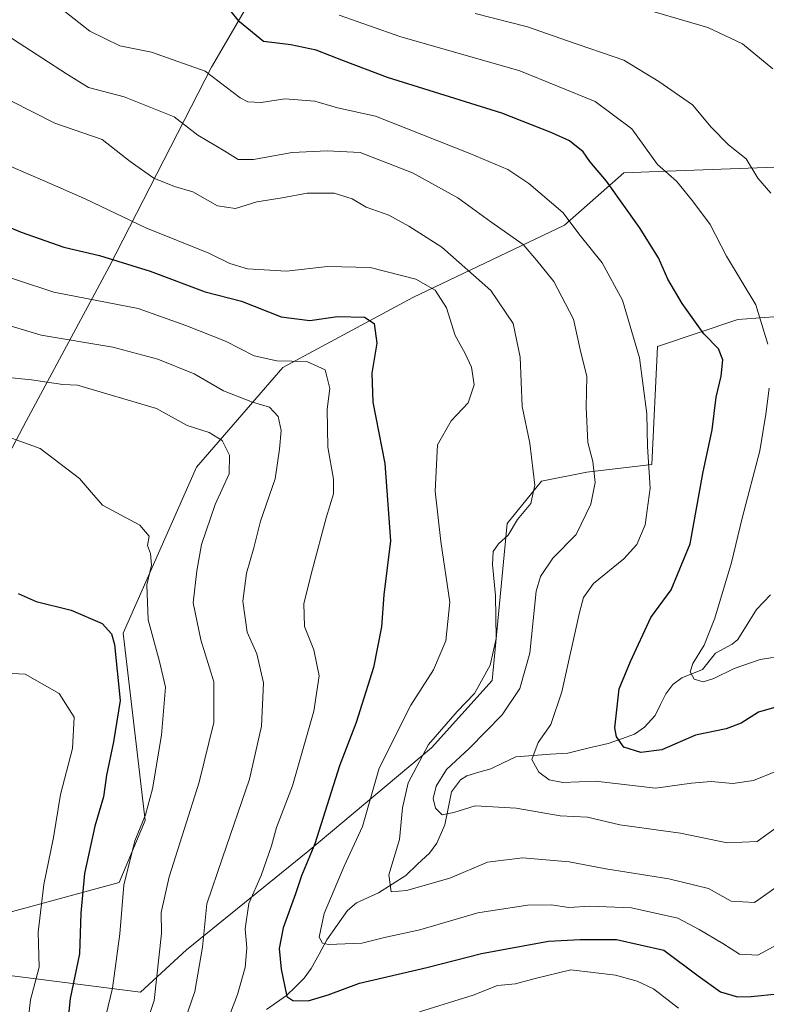
# Model space of a CAD drawing. Units: metres. Extents: x 613538 to 616970, y 4773332 to 4775703.
# Drawn here: x 615385 to 615552, y 4774977 to 4775197 of the extents above; entities that cross this region are included whole.
import ezdxf

# ---------------------------------------------------------------- set-up
doc = ezdxf.new("R2010")
doc.units = ezdxf.units.M
doc.header["$MEASUREMENT"] = 0
for name, color, linetype, lineweight in [('Arbolado forestal CxS', 92, 'Continuous', 0), ('Corriente natural lineal', 142, 'Continuous', 13), ('Curva de nivel maestra', 36, 'Continuous', 30), ('Curva de nivel normal', 36, 'Continuous', 0), ('Matorral CxS', 135, 'Continuous', 0)]:
    doc.layers.add(name, color=color, linetype=linetype, lineweight=lineweight)

# ---------------------------------------------------------------- blocks, each defined once
blk = doc.blocks.new('*U157')
at = {"layer": 'Arbolado forestal CxS', "color": 92, "linetype": 'Continuous', "lineweight": 0}
blk.add_polyline3d([(615358.9021, 4774986.6389, 366.8185), (615394.1487, 4774982.1773, 349.7734), (615412.3077, 4774979.9071, 340.024), (615422.5707, 4774989.3805, 335.3817), (615449.7147, 4775011.3533, 323.2786), (615477.3393, 4775034.5613, 310.7065), (615490.8985, 4775049.6025, 311.2454), (615494.2401, 4775084.7563, 313.7264), (615501.9723, 4775094.2171, 313.633), (615512.1085, 4775096.2533, 309.6267), (615526.6411, 4775097.9569, 303.8213), (615527.8409, 4775124.3569, 302.5342), (615545.8413, 4775130.3569, 296.5496), (615553.8543, 4775130.9731, 293.2645)], dxfattribs=at)
blk = doc.blocks.new('*U204')
at = {"layer": 'Curva de nivel normal', "color": 36, "linetype": 'Continuous', "lineweight": 0}
blk.add_polyline3d([(615373.23, 4775184.38, 315), (615393.1, 4775174.33, 315), (615403.73, 4775170.64, 315), (615409.96, 4775165.74, 315), (615415.23, 4775161.99, 315), (615419.86, 4775160.12, 315), (615423.99, 4775158.96, 315), (615429.51, 4775155.81, 315), (615433.5, 4775155.22, 315), (615438.29, 4775156.73, 315), (615443.98, 4775157.65, 315), (615449.58, 4775158.69, 315), (615455.6, 4775158.68, 315), (615459.6, 4775157.36, 315), (615462.76, 4775155.54, 315), (615467.83, 4775153.73, 315), (615472.29, 4775151.24, 315), (615479.66, 4775146.6, 315), (615490.62, 4775136.9, 315), (615495.58, 4775129.53, 315), (615497.17, 4775121.94, 315), (615497.58, 4775110.94, 315), (615499.32, 4775102.71, 315), (615500.44, 4775093.34, 315), (615499.56, 4775089.22, 315), (615496.58, 4775085.67, 315), (615494.45, 4775082.14, 315), (615492.33, 4775080.22, 315), (615491.11, 4775078.47, 315), (615490.96, 4775075.56, 315), (615491.68, 4775068.64, 315), (615491.82, 4775059, 315), (615490.49, 4775053.04, 315), (615486.94, 4775046.71, 315), (615483.11, 4775042.69, 315), (615476.64, 4775035.3, 315), (615472.11, 4775026.69, 315), (615470.88, 4775021.16, 315), (615470.19, 4775014.02, 315), (615467.84, 4775006.11, 315), (615468.32, 4775002.35, 315), (615471.78, 4775002.64, 315), (615481.44, 4775005.42, 315), (615489.86, 4775008.94, 315), (615497.67, 4775009.91, 315), (615508.14, 4775009.06, 315), (615516.35, 4775007.48, 315), (615530.4, 4775005.28, 315), (615539.25, 4775003.07, 315), (615544.34, 4775000.22, 315), (615549.53, 4774999.98, 315), (615554.11, 4775003.12, 315)], dxfattribs=at)
blk = doc.blocks.new('*U248')
at = {"layer": 'Curva de nivel normal', "color": 36, "linetype": 'Continuous', "lineweight": 0}
blk.add_polyline3d([(615521.78, 4775200.82, 285), (615539.12, 4775195.69, 285), (615546.84, 4775192.1, 285), (615553.66, 4775186.45, 285)], dxfattribs=at)
blk = doc.blocks.new('*U249')
at = {"layer": 'Curva de nivel normal', "color": 36, "linetype": 'Continuous', "lineweight": 0}
for points in [[(615456.69, 4775198.45, 295), (615470.29, 4775193.69, 295), (615497.09, 4775186.03, 295), (615513.92, 4775179.16, 295), (615522.14, 4775173.06, 295), (615527.86, 4775165.04, 295), (615532.1, 4775161.34, 295), (615535.66, 4775156.95, 295), (615539.67, 4775151.67, 295), (615543.3, 4775144.56, 295), (615549.86, 4775133.68, 295), (615552.52, 4775124.88, 295)], [(615552.84, 4775115.02, 295), (615552.1, 4775109.2, 295), (615550.72, 4775100.99, 295), (615546.78, 4775085.95, 295), (615544.4, 4775076, 295), (615540.69, 4775063.54, 295), (615538.28, 4775057.52, 295), (615535.74, 4775053.44, 295), (615535.18, 4775051.56, 295), (615536.09, 4775049.94, 295), (615538.06, 4775049.3, 295), (615540.5, 4775050.06, 295), (615545.04, 4775052.31, 295), (615550.8, 4775054.33, 295), (615556.59, 4775055.18, 295)]]:
    blk.add_polyline3d(points, dxfattribs=at)

msp = doc.modelspace()

# ---------------------------------------------------------------- linework, layer by layer
at = {"layer": 'Arbolado forestal CxS', "color": 92, "linetype": 'Continuous', "lineweight": 0}
msp.add_polyline3d([(615339.57, 4775047.5, 365.01), (615334.01, 4775062.51, 364.79), (615307.12, 4775087.02, 365.32), (615273.74, 4775103.16, 363.19), (615244.66, 4775125.77, 359.21), (615242.34, 4775132.04, 357.87), (615264.59, 4775181.93, 330.67), (615284.51, 4775224.81, 318.03), (615301.74, 4775250.65, 308.45), (615313.72, 4775286.27, 295.66), (615332.92, 4775320.79, 284.48), (615352.11, 4775356.58, 271.59), (615355.54, 4775383.91, 265.08), (615355.44, 4775384.3, 265.03), (615417.41, 4775363.17, 256.07), (615478.81, 4775311.49, 255.48), (615498.2, 4775293.19, 255.85), (615469.16, 4775254.67, 273.94), (615448.66, 4775222.03, 289), (615428.19, 4775186.86, 305.16), (615405.31, 4775142.14, 327.71), (615386.74, 4775107.63, 344.75), (615371.89, 4775079.51, 351.32), (615339.57, 4775047.5, 365.01)], close=True, dxfattribs=at)
for points in [[(615355.44, 4775384.3, 265.03), (615417.41, 4775363.17, 256.07), (615478.81, 4775311.49, 255.48), (615498.2, 4775293.19, 255.85), (615469.16, 4775254.67, 273.94), (615448.66, 4775222.03, 289), (615428.19, 4775186.86, 305.16), (615405.31, 4775142.14, 327.71), (615386.74, 4775107.63, 344.75), (615371.89, 4775079.51, 351.32), (615339.57, 4775047.5, 365.01)], [(615355.44, 4775384.3, 265.03), (615417.41, 4775363.17, 256.07), (615478.81, 4775311.49, 255.48), (615498.2, 4775293.19, 255.85), (615469.16, 4775254.67, 273.94), (615448.66, 4775222.03, 289), (615428.19, 4775186.86, 305.16), (615405.31, 4775142.14, 327.71), (615386.74, 4775107.63, 344.75), (615371.89, 4775079.51, 351.32), (615339.57, 4775047.5, 365.01)], [(615371.89, 4775079.51, 351.32), (615386.74, 4775107.63, 344.75), (615405.31, 4775142.14, 327.71), (615428.19, 4775186.86, 305.16), (615448.66, 4775222.03, 289), (615469.16, 4775254.67, 273.94), (615498.2, 4775293.19, 255.85), (615478.81, 4775311.49, 255.48), (615417.41, 4775363.17, 256.07), (615355.44, 4775384.3, 265.03)], [(615602.6, 4775203.93, 262), (615621.99, 4775183.69, 265.44), (615620.43, 4775158.92, 269.52), (615623.5, 4775152.03, 272.03), (615621.57, 4775149.82, 272.74), (615604.93, 4775131.43, 274.76), (615603.58, 4775130.55, 274.59), (615601.49, 4775138.39, 273.58), (615594.27, 4775153.78, 276.28), (615591.26, 4775162.38, 277.19), (615556.22, 4775164.58, 287.87), (615526.04, 4775163.4, 296.38), (615520.38, 4775163.18, 298.01), (615507.07, 4775151.52, 305.92), (615473.14, 4775135.3, 322.28), (615444.09, 4775119.66, 332.28), (615424.77, 4775097.37, 341.41), (615408.43, 4775060.22, 347.9), (615413.31, 4775018.33, 342.98), (615407.52, 4775004.44, 343.53), (615382.04, 4774997.49, 357.53)], [(615339.57, 4775047.5, 365.01), (615345.24, 4775032.2, 367.48), (615360.26, 4775003.04, 367.8), (615382.04, 4774997.49, 357.53), (615407.52, 4775004.44, 343.53), (615413.31, 4775018.33, 342.98), (615408.43, 4775060.22, 347.9), (615424.77, 4775097.37, 341.41), (615444.09, 4775119.66, 332.28), (615473.14, 4775135.3, 322.28), (615507.07, 4775151.52, 305.92), (615520.38, 4775163.18, 298.01), (615526.04, 4775163.4, 296.38), (615556.22, 4775164.58, 287.87), (615591.26, 4775162.38, 277.19), (615594.27, 4775153.78, 276.28), (615601.49, 4775138.39, 273.58), (615603.58, 4775130.55, 274.59)], [(615331.24, 4775046.42, 367.43), (615333.47, 4775033.93, 369.18), (615335.26, 4775011.62, 370.27), (615341.95, 4774992.89, 369.54), (615358.9, 4774986.64, 366.82), (615394.15, 4774982.18, 349.77), (615412.31, 4774979.91, 340.02), (615422.57, 4774989.38, 335.38), (615449.71, 4775011.35, 323.28), (615477.34, 4775034.56, 310.71), (615490.9, 4775049.6, 311.25), (615494.24, 4775084.76, 313.73), (615501.97, 4775094.22, 313.63), (615512.11, 4775096.25, 309.63), (615526.64, 4775097.96, 303.82), (615527.84, 4775124.36, 302.53), (615545.84, 4775130.36, 296.55), (615553.85, 4775130.97, 293.26), (615561.44, 4775131.56, 289.43), (615568.94, 4775121.56, 285.42), (615572.24, 4775117.16, 283.62), (615586.64, 4775119.56, 277.8), (615603.58, 4775130.55, 274.59)]]:
    msp.add_polyline3d(points, dxfattribs=at)
at = {"layer": 'Corriente natural lineal', "color": 142, "linetype": 'Continuous', "lineweight": 13}
msp.add_polyline3d([(615553.1, 4775068.79, 290.81), (615550.01, 4775065.54, 292), (615547.91, 4775062.17, 292.51), (615545.81, 4775058.8, 292.81), (615544.56, 4775057.75, 293.2), (615540.86, 4775055.71, 293.98), (615537.94, 4775052.11, 294.82), (615533.34, 4775050.21, 295.59), (615531.32, 4775048.7, 295.75), (615529.76, 4775046.66, 296.57), (615528.57, 4775044.22, 297.31), (615527.37, 4775041.78, 297.78), (615524.93, 4775039.15, 298.25), (615522.76, 4775037.65, 298.85), (615519.79, 4775036.58, 299.79), (615516.81, 4775035.51, 300.89), (615512.32, 4775034.45, 302.26), (615507.84, 4775033.39, 302.87), (615503.95, 4775033.11, 303.78), (615500.06, 4775032.82, 305), (615496.18, 4775032.53, 306.3), (615493.38, 4775031.21, 307.07), (615490.58, 4775029.89, 307.48), (615487.92, 4775029.09, 307.34), (615485.26, 4775028.29, 307.58), (615483.85, 4775027.36, 308.24), (615481.78, 4775024.7, 308.74), (615481.05, 4775021, 309.75), (615480.33, 4775017.3, 310.76), (615478.5, 4775013.2, 311.47), (615476.92, 4775011.01, 312.08), (615474.25, 4775008.49, 313.24), (615471.58, 4775005.96, 314.2), (615468.53, 4775004.03, 315.03), (615465.47, 4775002.11, 315.91), (615463.01, 4775000.98, 316.76), (615460.55, 4774999.86, 317.52), (615458.57, 4774998.16, 317.85), (615456.27, 4774994.86, 318.03), (615453.97, 4774991.57, 319.69), (615452.22, 4774988.39, 320.66), (615450.47, 4774985.21, 321.97), (615448.87, 4774983.05, 322.87), (615446.91, 4774981.1, 323.55), (615444.95, 4774979.15, 324.56), (615442.71, 4774977.57, 325.74), (615440.47, 4774975.99, 326.83)], dxfattribs=at)
at = {"layer": 'Curva de nivel maestra', "color": 36, "linetype": 'Continuous', "lineweight": 30}
for points in [[(615556.12, 4775044.18, 300), (615550.48, 4775042.55, 300), (615546.58, 4775040.08, 300), (615543.22, 4775038.82, 300), (615536.37, 4775037.41, 300), (615528.85, 4775034.1, 300), (615524.12, 4775033.48, 300), (615520.37, 4775034.74, 300), (615518.68, 4775036.99, 300), (615518.31, 4775039, 300), (615519.33, 4775047.76, 300), (615521.82, 4775053.89, 300), (615526.37, 4775063.71, 300), (615530.93, 4775069.9, 300), (615535.18, 4775080.19, 300), (615538.02, 4775095.97, 300), (615540.1, 4775105.71, 300), (615541.02, 4775113.04, 300), (615542.12, 4775117.71, 300), (615542.5, 4775121.38, 300), (615541.48, 4775123.8, 300), (615538.24, 4775127.21, 300), (615533.36, 4775133.96, 300), (615530.16, 4775139.42, 300), (615528.06, 4775144.21, 300), (615523.87, 4775150.99, 300), (615516.5, 4775161.32, 300), (615512.76, 4775165.76, 300), (615511.24, 4775167.93, 300), (615508.19, 4775170.39, 300), (615504.28, 4775172.18, 300), (615493.09, 4775176.56, 300), (615467.51, 4775184.54, 300), (615457.66, 4775188.27, 300), (615451.54, 4775190.65, 300), (615445.91, 4775191.84, 300), (615439.81, 4775192.57, 300), (615434.41, 4775196.99, 300), (615432.26, 4775199.71, 300)], [(615377.89, 4775153.17, 325), (615385.58, 4775149.9, 325), (615395.18, 4775146.54, 325), (615403.11, 4775144.7, 325), (615414.44, 4775141.24, 325), (615426.78, 4775136.59, 325), (615434.85, 4775134.52, 325), (615443.72, 4775130.96, 325), (615450.18, 4775130.15, 325), (615456.34, 4775131.07, 325), (615462.4, 4775130.95, 325), (615464.49, 4775129.51, 325), (615465.12, 4775125.11, 325), (615464.01, 4775118.38, 325), (615464.22, 4775111.9, 325), (615466.91, 4775098.14, 325), (615468.15, 4775080.9, 325), (615466.66, 4775068.77, 325), (615466.16, 4775061.62, 325), (615464.36, 4775052.56, 325), (615460.48, 4775040.2, 325), (615456.79, 4775030.5, 325), (615451.24, 4775013.04, 325), (615448.31, 4775005.94, 325), (615446.94, 4775001.9, 325), (615444.19, 4774994.3, 325), (615443.27, 4774989.63, 325), (615443.74, 4774985.02, 325), (615444.97, 4774978.94, 325), (615446.31, 4774978.04, 325), (615449.8, 4774977.96, 325), (615454.23, 4774979.32, 325), (615461.22, 4774981.92, 325), (615476.33, 4774985.39, 325), (615488.55, 4774988.51, 325), (615503.51, 4774991.33, 325), (615510.61, 4774991.66, 325), (615518.74, 4774991.66, 325), (615529.32, 4774989.3, 325), (615536.93, 4774983.57, 325), (615541.99, 4774979.95, 325), (615545.79, 4774978.88, 325), (615548.79, 4774978.92, 325), (615554.72, 4774979.54, 325)], [(615384.92, 4775069.1, 350), (615388.96, 4775067.29, 350), (615396.82, 4775065.35, 350), (615403.75, 4775062.35, 350), (615405.78, 4775060.04, 350), (615406.47, 4775057.67, 350), (615407.77, 4775045.15, 350), (615406.23, 4775035.91, 350), (615404.7, 4775028.47, 350), (615404, 4775023.61, 350), (615402.04, 4775017, 350), (615399.78, 4775006.44, 350), (615398.96, 4774997.58, 350), (615398.68, 4774988.5, 350), (615396.55, 4774978.44, 350), (615395.75, 4774970.33, 350)]]:
    msp.add_polyline3d(points, dxfattribs=at)
at = {"layer": 'Curva de nivel normal', "color": 36, "linetype": 'Continuous', "lineweight": 0}
for points in [[(615554.51, 4775029.32, 305), (615549.33, 4775027.22, 305), (615544.68, 4775026.6, 305), (615539.88, 4775027.02, 305), (615535.51, 4775026.65, 305), (615527.4, 4775025.54, 305), (615514.01, 4775027.07, 305), (615506.72, 4775026.83, 305), (615503.68, 4775027.4, 305), (615501.34, 4775029.1, 305), (615499.79, 4775031.91, 305), (615501.2, 4775035.74, 305), (615504, 4775039.79, 305), (615506.5, 4775047.1, 305), (615510.45, 4775064.82, 305), (615511.32, 4775068.17, 305), (615513.55, 4775071.33, 305), (615520.33, 4775076.82, 305), (615523.24, 4775080.04, 305), (615525.12, 4775084.48, 305), (615526.25, 4775092.66, 305), (615525.66, 4775101.96, 305), (615525.5, 4775109.26, 305), (615523.82, 4775121.79, 305), (615520.08, 4775134.68, 305), (615515.49, 4775143.1, 305), (615510.6, 4775149.21, 305), (615506.67, 4775154.31, 305), (615499.14, 4775160.84, 305), (615494.4, 4775163.92, 305), (615485.91, 4775167.52, 305), (615464.79, 4775175.86, 305), (615456.34, 4775177.78, 305), (615451.29, 4775179.26, 305), (615444.58, 4775179.79, 305), (615439.28, 4775178.96, 305), (615436.26, 4775179.07, 305), (615434.55, 4775179.97, 305), (615426.78, 4775185.96, 305), (615414.77, 4775190.19, 305), (615407.66, 4775191.6, 305), (615400.96, 4775194.9, 305), (615390.48, 4775203.28, 305)], [(615553.24, 4775158.66, 290), (615550.27, 4775162.05, 290), (615547.7, 4775166.36, 290), (615543.72, 4775169.5, 290), (615539.84, 4775173.44, 290), (615535.72, 4775178.42, 290), (615528.18, 4775183.61, 290), (615520.36, 4775188.38, 290), (615507.78, 4775192.72, 290), (615498.78, 4775195.87, 290), (615487.11, 4775198.82, 290)], [(615556.06, 4775017.82, 310), (615550.12, 4775013.57, 310), (615543.44, 4775013.27, 310), (615532.98, 4775015.43, 310), (615519.45, 4775017.36, 310), (615512.21, 4775019.06, 310), (615506.14, 4775019.33, 310), (615496.28, 4775021.06, 310), (615487.11, 4775021.61, 310), (615482.35, 4775020.07, 310), (615479.72, 4775019.54, 310), (615478.25, 4775021.02, 310), (615477.72, 4775023.2, 310), (615478.37, 4775025.95, 310), (615480.71, 4775029.71, 310), (615485.86, 4775034.51, 310), (615493.15, 4775041.92, 310), (615497.12, 4775047.84, 310), (615499.36, 4775055.71, 310), (615500.77, 4775069.6, 310), (615501.69, 4775072.87, 310), (615504.46, 4775076.96, 310), (615509.66, 4775082.3, 310), (615513, 4775089.05, 310), (615513.97, 4775093.94, 310), (615513.38, 4775098.63, 310), (615512.26, 4775102.87, 310), (615511.91, 4775110.76, 310), (615512.06, 4775117.64, 310), (615510.56, 4775123.71, 310), (615509.12, 4775130.43, 310), (615504.68, 4775138.89, 310), (615500.93, 4775143.6, 310), (615497.84, 4775147.14, 310), (615490.58, 4775152.24, 310), (615483.25, 4775157.62, 310), (615473.1, 4775163.24, 310), (615461.4, 4775167.78, 310), (615453.99, 4775168.13, 310), (615446.18, 4775167.78, 310), (615437.54, 4775166.16, 310), (615434.11, 4775166.22, 310), (615431.12, 4775168.09, 310), (615425.13, 4775171.67, 310), (615419.81, 4775175.74, 310), (615408.61, 4775180.22, 310), (615400.68, 4775182.29, 310), (615395.73, 4775185.34, 310), (615390.48, 4775188.76, 310), (615382.4, 4775194.01, 310)], [(615375.6, 4775167.92, 320), (615390.88, 4775161.35, 320), (615399.94, 4775157.36, 320), (615413.48, 4775150.89, 320), (615427.6, 4775145.24, 320), (615432.25, 4775142.94, 320), (615436.18, 4775141.75, 320), (615444.94, 4775141.21, 320), (615454.11, 4775142.24, 320), (615463.64, 4775142.04, 320), (615473.86, 4775139.38, 320), (615478.14, 4775136.94, 320), (615480.68, 4775133.02, 320), (615482.64, 4775126.78, 320), (615484.88, 4775122.81, 320), (615486.29, 4775119.72, 320), (615486.85, 4775115.75, 320), (615485.57, 4775111.71, 320), (615481.73, 4775107.7, 320), (615478.65, 4775102.34, 320), (615478.2, 4775091.98, 320), (615479.4, 4775080.7, 320), (615481.47, 4775067.15, 320), (615480.55, 4775058.51, 320), (615477.76, 4775052.01, 320), (615472.72, 4775044.09, 320), (615465.64, 4775030.04, 320), (615461.89, 4775016.95, 320), (615457.84, 4775008.06, 320), (615453.33, 4774997.5, 320), (615452.26, 4774992.2, 320), (615452.99, 4774990.88, 320), (615454.32, 4774990.59, 320), (615461.8, 4774990.82, 320), (615466.83, 4774992.14, 320), (615474.72, 4774993.85, 320), (615487.68, 4774997.64, 320), (615498.78, 4774999.38, 320), (615504.11, 4774999.41, 320), (615508.03, 4774998.83, 320), (615512.73, 4774999.13, 320), (615522.06, 4774998.76, 320), (615532.45, 4774996.48, 320), (615537.22, 4774993.92, 320), (615542.46, 4774990.78, 320), (615546.24, 4774988.4, 320), (615550.33, 4774988.16, 320), (615556.16, 4774991.4, 320)], [(615431.46, 4774972.71, 330), (615433.98, 4774979.38, 330), (615435.66, 4774985.4, 330), (615436.04, 4774989.8, 330), (615435.69, 4774994.06, 330), (615436.52, 4774999.71, 330), (615439.24, 4775006.02, 330), (615441.57, 4775012.64, 330), (615442.71, 4775016.75, 330), (615446.25, 4775026.06, 330), (615451.06, 4775042.78, 330), (615452.24, 4775050.69, 330), (615451.05, 4775056.5, 330), (615448.98, 4775061.71, 330), (615448.79, 4775066.85, 330), (615450.73, 4775074.54, 330), (615453.81, 4775086.02, 330), (615455.43, 4775091.37, 330), (615455.44, 4775094.66, 330), (615454.15, 4775101.8, 330), (615454.05, 4775110.32, 330), (615454.65, 4775114.92, 330), (615453.56, 4775119.1, 330), (615449.44, 4775120.97, 330), (615442.77, 4775121.11, 330), (615437.73, 4775122.23, 330), (615431.32, 4775125.58, 330), (615422.41, 4775129.07, 330), (615411.78, 4775132.82, 330), (615392.92, 4775136.48, 330), (615376.56, 4775141.85, 330)], [(615420.74, 4774969.22, 335), (615424.43, 4774980.06, 335), (615426.15, 4774989.96, 335), (615427.09, 4774999.66, 335), (615430.6, 4775009.96, 335), (615436.62, 4775027.58, 335), (615439.36, 4775039.39, 335), (615439.8, 4775049.07, 335), (615438.31, 4775055.61, 335), (615436.16, 4775060.43, 335), (615435.2, 4775067.38, 335), (615435.96, 4775073.67, 335), (615437.61, 4775079.27, 335), (615439.15, 4775085.24, 335), (615442.42, 4775094.77, 335), (615443.34, 4775101.38, 335), (615443.7, 4775105.56, 335), (615443.03, 4775108.66, 335), (615441.14, 4775110.74, 335), (615437.32, 4775111.92, 335), (615430.85, 4775114.45, 335), (615424.3, 4775118.23, 335), (615416.18, 4775121.54, 335), (615406.1, 4775124.23, 335), (615390.11, 4775126.9, 335), (615380.11, 4775129.86, 335)], [(615413.34, 4774972.05, 340), (615415.31, 4774978.04, 340), (615416.97, 4774993.04, 340), (615416.94, 4774997.71, 340), (615418.69, 4775005.71, 340), (615425.38, 4775026.86, 340), (615428.68, 4775040.21, 340), (615428.7, 4775049.3, 340), (615425.76, 4775058.69, 340), (615424.04, 4775066.97, 340), (615424.89, 4775074.16, 340), (615425.94, 4775080.07, 340), (615428.99, 4775089.03, 340), (615432.08, 4775095.87, 340), (615432.22, 4775100.05, 340), (615430.57, 4775103.35, 340), (615427.61, 4775105.1, 340), (615422.69, 4775106.67, 340), (615415.84, 4775110.49, 340), (615398.23, 4775115.7, 340), (615394.91, 4775115.84, 340), (615387.94, 4775116.87, 340), (615382.03, 4775117.5, 340)], [(615378.22, 4775105.71, 345), (615389.84, 4775101.53, 345), (615398.65, 4775094.82, 345), (615401.3, 4775091.66, 345), (615403.79, 4775088.82, 345), (615412.12, 4775084.38, 345), (615414.26, 4775081.95, 345), (615413.88, 4775079.85, 345), (615414.51, 4775078.04, 345), (615414.72, 4775075.46, 345), (615413.71, 4775071.04, 345), (615413.97, 4775063.16, 345), (615416.5, 4775053.86, 345), (615417.89, 4775048.16, 345), (615416.98, 4775037.38, 345), (615414.96, 4775025.38, 345), (615413.37, 4775019.55, 345), (615411.04, 4775013.74, 345), (615408.54, 4775003.86, 345), (615407.7, 4774992.94, 345), (615406.02, 4774980.81, 345), (615403.63, 4774970.88, 345)], [(615379.23, 4775051.43, 355), (615386.53, 4775051.03, 355), (615394.11, 4775046.73, 355), (615397.43, 4775041.45, 355), (615397.06, 4775034.38, 355), (615394.41, 4775024.13, 355), (615392.83, 4775014.46, 355), (615390.68, 4775003.95, 355), (615389.42, 4774993.32, 355), (615389.6, 4774985.51, 355), (615387.7, 4774978.19, 355), (615387.07, 4774972.98, 355)], [(615532.56, 4774976.34, 330), (615527, 4774980.6, 330), (615523.3, 4774982.35, 330), (615518.48, 4774983.72, 330), (615508.48, 4774984.88, 330), (615500.49, 4774982.91, 330), (615496.11, 4774981.76, 330), (615492.11, 4774981.35, 330), (615486.67, 4774979.23, 330), (615474.67, 4774975.46, 330)]]:
    msp.add_polyline3d(points, dxfattribs=at)
at = {"layer": 'Matorral CxS', "color": 135, "linetype": 'Continuous', "lineweight": 0}
for points in [[(615339.57, 4775047.5, 365.01), (615345.24, 4775032.2, 367.48), (615360.26, 4775003.04, 367.8), (615382.04, 4774997.49, 357.53), (615407.52, 4775004.44, 343.53), (615413.31, 4775018.33, 342.98), (615408.43, 4775060.22, 347.9), (615424.77, 4775097.37, 341.41), (615444.09, 4775119.66, 332.28), (615473.14, 4775135.3, 322.28), (615507.07, 4775151.52, 305.92), (615520.38, 4775163.18, 298.01), (615526.04, 4775163.4, 296.38), (615556.22, 4775164.58, 287.87), (615591.26, 4775162.38, 277.19), (615594.27, 4775153.78, 276.28), (615601.49, 4775138.39, 273.58), (615603.58, 4775130.55, 274.59)], [(615382.04, 4774997.49, 357.53), (615407.52, 4775004.44, 343.53), (615413.31, 4775018.33, 342.98), (615408.43, 4775060.22, 347.9), (615424.77, 4775097.37, 341.41), (615444.09, 4775119.66, 332.28), (615473.14, 4775135.3, 322.28), (615507.07, 4775151.52, 305.92), (615520.38, 4775163.18, 298.01), (615526.04, 4775163.4, 296.38), (615556.22, 4775164.58, 287.87)], [(615331.24, 4775046.42, 367.43), (615333.47, 4775033.93, 369.18), (615335.26, 4775011.62, 370.27), (615341.95, 4774992.89, 369.54), (615358.9, 4774986.64, 366.82), (615394.15, 4774982.18, 349.77), (615412.31, 4774979.91, 340.02), (615422.57, 4774989.38, 335.38), (615449.71, 4775011.35, 323.28), (615477.34, 4775034.56, 310.71), (615490.9, 4775049.6, 311.25), (615494.24, 4775084.76, 313.73), (615501.97, 4775094.22, 313.63), (615512.11, 4775096.25, 309.63), (615526.64, 4775097.96, 303.82), (615527.84, 4775124.36, 302.53), (615545.84, 4775130.36, 296.55), (615553.85, 4775130.97, 293.26), (615561.44, 4775131.56, 289.43), (615568.94, 4775121.56, 285.42), (615572.24, 4775117.16, 283.62), (615586.64, 4775119.56, 277.8), (615603.58, 4775130.55, 274.59)], [(615553.85, 4775130.97, 293.26), (615545.84, 4775130.36, 296.55), (615527.84, 4775124.36, 302.53), (615526.64, 4775097.96, 303.82), (615512.11, 4775096.25, 309.63), (615501.97, 4775094.22, 313.63), (615494.24, 4775084.76, 313.73), (615490.9, 4775049.6, 311.25), (615477.34, 4775034.56, 310.71), (615449.71, 4775011.35, 323.28), (615422.57, 4774989.38, 335.38), (615412.31, 4774979.91, 340.02), (615412.31, 4774979.91, 340.02), (615394.15, 4774982.18, 349.77), (615358.9, 4774986.64, 366.82)]]:
    msp.add_polyline3d(points, dxfattribs=at)

# ---------------------------------------------------------------- block references
at = {"layer": 'Arbolado forestal CxS', "color": 92, "linetype": 'Continuous', "lineweight": 0}
msp.add_blockref('*U157', (0, 0), dxfattribs=at)
at = {"layer": 'Curva de nivel normal', "color": 36, "linetype": 'Continuous', "lineweight": 0}
for name in ['*U249', '*U204', '*U248']:
    msp.add_blockref(name, (0, 0), dxfattribs=at)

doc.saveas('drawing.dxf')
